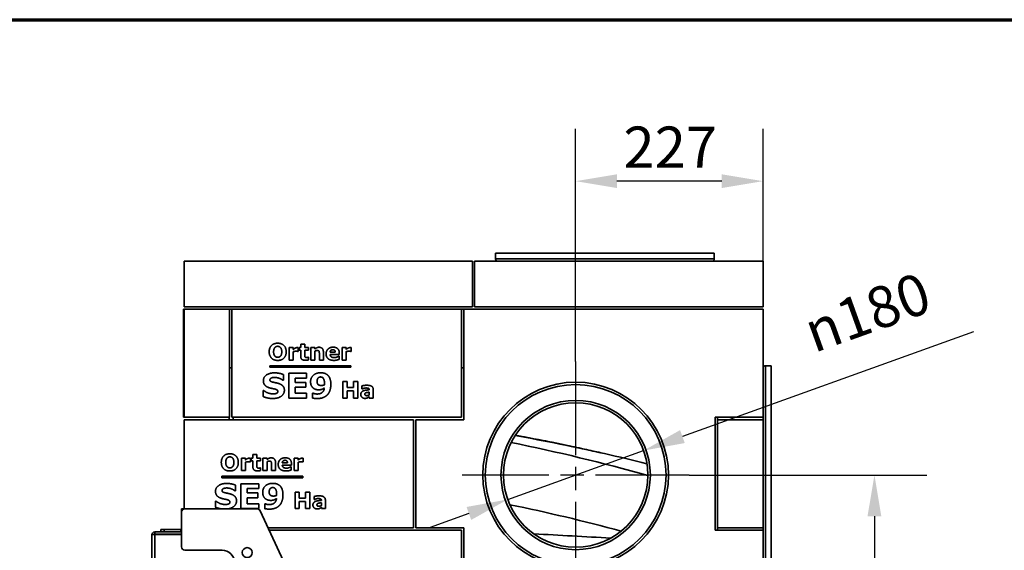
# Model space of a CAD drawing. Units: millimetres. Extents: x 10 to 292, y 5 to 205.
# Drawn here: x 165 to 225, y 173 to 205 of the extents above; entities that cross this region are included whole.
import ezdxf

# ---------------------------------------------------------------- set-up
doc = ezdxf.new("R2010")
doc.units = ezdxf.units.MM
doc.linetypes.add('CHAIN', pattern=[0.3543, 0.2362, -0.0295, 0.0591, -0.0295])
for name, color, linetype, lineweight in [('Bemaßungen(DIN)', 7, 'Continuous', 25), ('Mittelpunktmarkierung(DIN)', 7, 'Continuous', 25), ('Rahmen (ISO)', 7, 'Continuous', 70), ('Sichtbare Kanten(DIN)', 7, 'Continuous', 35), ('Sichtbare tangentiale Kanten(DIN)', 7, 'Continuous', 35)]:
    doc.layers.add(name, color=color, linetype=linetype, lineweight=lineweight)
doc.styles.add('Aktuell-BSI', font='arial.ttf')
doc.dimstyles.new('STANDARD-DIN-Ortner', dxfattribs={"dimtxt": 2.5, "dimasz": 2.5, "dimexe": 3.175, "dimexo": 0, "dimgap": 0.8, "dimtad": 1, "dimdec": 1, "dimrnd": 1e-08, "dimtxsty": 'Aktuell-BSI', "dimcen": 0.09, "dimdle": 10, "dimclrd": 7, "dimclre": 7, "dimclrt": 7, "dimadec": 0, "dimazin": 2, "dimtfac": 1.4, "dimtmove": 0, "dimatfit": 3, "dimfxl": 1, "dimtolj": 1, "dimtzin": 0, "dimlwd": 25, "dimlwe": 25, "dimarcsym": 0})

# ---------------------------------------------------------------- blocks, each defined once
blk = doc.blocks.new('Ränder ORTNER')
at = {"layer": 'Rahmen (ISO)'}
blk.add_line((10, 205), (292, 205), dxfattribs=at)
blk = doc.blocks.new('*D28')
at = {"layer": 'Bemaßungen(DIN)', "color": 7, "linetype": 'Continuous', "lineweight": 25, "transparency": 16777216}
for p, q in [((198.71, 184.286), (198.71, 198.39)), ((210.06, 190.361), (210.06, 198.39)), ((207.56, 195.215), (201.21, 195.215))]:
    blk.add_line(p, q, dxfattribs=at)
at = {"layer": 'Bemaßungen(DIN)', "color": 7, "linetype": 'Continuous', "transparency": 16777216}
for points in [[(201.21, 195.632), (201.21, 194.798), (198.71, 195.215)], [(207.56, 195.632), (207.56, 194.798), (210.06, 195.215)]]:
    blk.add_solid(points, dxfattribs=at)
at = {"layer": 'Defpoints', "color": 0, "linetype": 'Continuous', "transparency": 16777216}
for p in [(198.71, 195.215), (210.06, 190.361), (198.71, 184.286)]:
    blk.add_point(p, dxfattribs=at)
at = {"layer": 'Bemaßungen(DIN)', "color": 7, "linetype": 'Continuous', "lineweight": 25, "transparency": 16777216, "insert": (201.602, 198.525), "char_height": 2.5, "attachment_point": 1, "style": 'Aktuell-BSI'}
blk.add_mtext('\\A1;227', dxfattribs=at)
blk = doc.blocks.new('*D29')
at = {"layer": 'Bemaßungen(DIN)', "color": 7, "linetype": 'Continuous', "lineweight": 25, "transparency": 16777216}
for p, q in [((222.813, 186.087), (205.179, 179.739)), ((194.594, 175.929), (202.826, 178.892)), ((192.241, 175.082), (189.889, 174.235))]:
    blk.add_line(p, q, dxfattribs=at)
at = {"layer": 'Bemaßungen(DIN)', "color": 7, "linetype": 'Continuous', "transparency": 16777216}
for points in [[(205.038, 180.131), (205.32, 179.347), (202.826, 178.892)], [(192.1, 175.474), (192.383, 174.69), (194.594, 175.929)]]:
    blk.add_solid(points, dxfattribs=at)
at = {"layer": 'Defpoints', "color": 0, "linetype": 'Continuous', "transparency": 16777216}
for p in [(202.826, 178.892), (194.594, 175.929)]:
    blk.add_point(p, dxfattribs=at)
at = {"layer": 'Bemaßungen(DIN)', "color": 7, "linetype": 'Continuous', "lineweight": 25, "transparency": 16777216, "insert": (211.588, 186.874), "char_height": 2.5, "attachment_point": 1, "rotation": 19.79802, "style": 'Aktuell-BSI'}
blk.add_mtext('\\A1; \\fAIGDT|b0|i0;\\H2.4873;n\\fArial|b0|i0;\\H2.5000;180', dxfattribs=at)
blk = doc.blocks.new('*D30')
at = {"layer": 'Bemaßungen(DIN)', "color": 7, "linetype": 'Continuous', "lineweight": 25, "transparency": 16777216}
for p, q in [((205.585, 177.411), (219.985, 177.411)), ((216.81, 174.911), (216.81, 137.717)), ((206.81, 135.217), (219.985, 135.217))]:
    blk.add_line(p, q, dxfattribs=at)
at = {"layer": 'Bemaßungen(DIN)', "color": 7, "linetype": 'Continuous', "transparency": 16777216}
for points in [[(216.393, 174.911), (217.227, 174.911), (216.81, 177.411)], [(216.393, 137.717), (217.227, 137.717), (216.81, 135.217)]]:
    blk.add_solid(points, dxfattribs=at)
at = {"layer": 'Defpoints', "color": 0, "linetype": 'Continuous', "transparency": 16777216}
for p in [(205.585, 177.411), (206.81, 135.217), (216.81, 135.217)]:
    blk.add_point(p, dxfattribs=at)
at = {"layer": 'Bemaßungen(DIN)', "color": 7, "linetype": 'Continuous', "lineweight": 25, "transparency": 16777216, "insert": (213.457, 153.555), "char_height": 2.5, "attachment_point": 1, "rotation": 90, "style": 'Aktuell-BSI'}
blk.add_mtext('\\A1;844', dxfattribs=at)

msp = doc.modelspace()

# ---------------------------------------------------------------- linework, layer by layer
at = {"layer": 'Mittelpunktmarkierung(DIN)', "linetype": 'CHAIN', "ltscale": 23.990969}
for p, q in [((198.71, 184.2856), (198.71, 170.5356)), ((205.585, 177.4106), (191.835, 177.4106))]:
    msp.add_line(p, q, dxfattribs=at)
at = {"layer": 'Sichtbare Kanten(DIN)'}
for p, q in [((192.46, 190.3606), (174.985, 190.3606)), ((174.985, 187.6106), (174.985, 190.3606)), ((192.46, 187.6106), (192.46, 190.3606)), ((210.06, 190.3606), (192.585, 190.3606)), ((192.585, 187.6106), (192.585, 190.3606)), ((193.86, 190.8606), (207.11, 190.8606)), ((193.86, 190.5106), (193.86, 190.8606)), ((207.11, 190.5106), (207.11, 190.8606)), ((210.06, 187.6106), (210.06, 190.3606)), ((174.985, 187.4606), (174.96, 187.4606)), ((174.96, 180.9106), (174.96, 187.4606)), ((192.46, 187.6106), (174.985, 187.6106)), ((174.985, 187.4606), (174.985, 180.9106)), ((177.735, 187.4606), (174.985, 187.4606)), ((177.885, 187.4606), (177.735, 187.4606)), ((177.735, 180.9106), (177.735, 187.4606)), ((177.885, 180.9106), (177.885, 187.4606)), ((177.885, 187.4606), (191.785, 187.4606)), ((191.785, 187.4606), (191.785, 180.9106)), ((191.935, 187.4606), (191.785, 187.4606)), ((191.935, 187.4606), (210.06, 187.4606)), ((191.935, 180.7606), (191.935, 187.4606)), ((210.06, 187.6106), (192.585, 187.6106)), ((210.06, 187.4606), (210.06, 180.9106)), ((181.3571, 184.376), (181.3571, 185.1303)), ((181.3571, 185.1303), (181.5995, 185.1303)), ((181.5995, 185.1303), (181.5995, 185.0193)), ((181.904, 185.1303), (181.904, 184.9001)), ((181.9555, 185.1303), (182.0551, 185.1303)), ((181.9555, 184.9662), (181.9555, 185.1303)), ((182.0551, 184.9662), (181.9555, 184.9662)), ((182.0551, 185.3458), (182.2975, 185.3458)), ((182.0551, 185.1303), (182.0551, 185.3458)), ((182.0551, 184.6136), (182.0551, 184.9662)), ((182.2975, 185.3458), (182.2975, 185.1303)), ((182.2975, 185.1303), (182.5236, 185.1303)), ((182.2975, 184.9662), (182.2975, 184.6985)), ((182.5236, 184.9662), (182.2975, 184.9662)), ((182.5236, 185.1303), (182.5236, 184.9662)), ((182.6681, 185.1303), (182.9106, 185.1303)), ((182.6681, 184.376), (182.6681, 185.1303)), ((182.9106, 185.1303), (182.9106, 185.0471)), ((184.5612, 185.1303), (184.8036, 185.1303)), ((184.5612, 184.376), (184.5612, 185.1303)), ((184.8036, 185.1303), (184.8036, 185.0193)), ((185.1081, 185.1303), (185.1081, 184.9001)), ((181.5995, 184.376), (181.3571, 184.376)), ((181.5995, 184.8813), (181.5995, 184.376)), ((181.904, 184.9001), (181.8828, 184.9001)), ((182.5032, 184.5483), (182.5236, 184.5483)), ((182.5236, 184.5483), (182.5236, 184.3826)), ((182.9106, 184.376), (182.6681, 184.376)), ((182.9106, 184.9107), (182.9106, 184.376)), ((183.1832, 184.376), (183.1832, 184.7499)), ((183.4257, 184.376), (183.1832, 184.376)), ((183.4257, 184.8667), (183.4257, 184.376)), ((183.8355, 184.8503), (184.1497, 184.8503)), ((184.3906, 184.7083), (183.8363, 184.7083)), ((184.3497, 184.612), (184.3767, 184.612)), ((184.3767, 184.612), (184.3767, 184.4177)), ((184.3906, 184.7932), (184.3906, 184.7083)), ((184.8036, 184.376), (184.5612, 184.376)), ((184.8036, 184.8813), (184.8036, 184.376)), ((185.1081, 184.9001), (185.0869, 184.9001)), ((177.885, 183.9106), (177.735, 183.9106)), ((180.1768, 184.0353), (185.0869, 184.0353)), ((180.1768, 183.9353), (180.1768, 184.0353)), ((185.0869, 183.9353), (180.1768, 183.9353)), ((185.0869, 184.0353), (185.0869, 183.9353)), ((191.785, 183.9106), (191.935, 183.9106)), ((210.21, 184.0356), (210.56, 184.0356)), ((210.56, 184.0356), (210.56, 170.7856)), ((181.0033, 183.1549), (180.9617, 183.1549)), ((181.0033, 183.5002), (181.0033, 183.1549)), ((181.3278, 183.5737), (182.4127, 183.5737)), ((181.3278, 182.0737), (181.3278, 183.5737)), ((181.7123, 183.2835), (181.7123, 183.0251)), ((182.4127, 183.2835), (181.7123, 183.2835)), ((182.4127, 183.5737), (182.4127, 183.2835)), ((181.7123, 183.0251), (182.3625, 183.0251)), ((181.7123, 182.7349), (181.7123, 182.3639)), ((182.3625, 182.7349), (181.7123, 182.7349)), ((182.3625, 183.0251), (182.3625, 182.7349)), ((184.6107, 182.0737), (184.6107, 183.0737)), ((184.6107, 183.0737), (184.8686, 183.0737)), ((184.8686, 183.0737), (184.8686, 182.708)), ((184.8686, 182.708), (185.2498, 182.708)), ((185.2498, 182.708), (185.2498, 183.0737)), ((185.2498, 183.0737), (185.5078, 183.0737)), ((185.5078, 183.0737), (185.5078, 182.0737)), ((185.7592, 182.6296), (185.7592, 182.8117)), ((185.7813, 182.6296), (185.7592, 182.6296)), ((186.2082, 182.5692), (186.2082, 182.5733)), ((186.4466, 182.5864), (186.4466, 182.0737)), ((179.7813, 182.1631), (179.7813, 182.5219)), ((179.7813, 182.5219), (179.8241, 182.5219)), ((182.4127, 182.0737), (181.3278, 182.0737)), ((181.7123, 182.3639), (182.4127, 182.3639)), ((182.4127, 182.3639), (182.4127, 182.0737)), ((182.7739, 182.07), (182.7739, 182.3651)), ((182.7739, 182.3651), (182.8143, 182.3651)), ((184.8686, 182.0737), (184.6107, 182.0737)), ((185.2498, 182.5145), (184.8686, 182.5145)), ((184.8686, 182.5145), (184.8686, 182.0737)), ((185.2498, 182.0737), (185.2498, 182.5145)), ((185.5078, 182.0737), (185.2498, 182.0737)), ((186.2066, 182.2704), (186.2066, 182.4272)), ((186.2066, 182.0737), (186.2066, 182.1537)), ((186.4466, 182.0737), (186.2066, 182.0737)), ((174.985, 180.9106), (174.96, 180.9106)), ((174.985, 180.9106), (177.735, 180.9106)), ((174.985, 175.3543), (174.985, 180.7606)), ((174.985, 180.7606), (188.885, 180.7606)), ((177.71, 180.7606), (177.71, 180.9106)), ((177.885, 180.9106), (191.785, 180.9106)), ((177.96, 180.9106), (177.96, 180.7606)), ((188.885, 180.7606), (188.885, 174.2106)), ((189.035, 180.7606), (191.935, 180.7606)), ((189.035, 174.2106), (189.035, 180.7606)), ((207.16, 180.9106), (207.16, 174.0606)), ((210.06, 180.9106), (207.16, 180.9106)), ((207.31, 180.9106), (207.31, 180.7606)), ((207.31, 180.7606), (210.06, 180.7606)), ((207.31, 180.7606), (207.31, 174.2106)), ((210.06, 180.7606), (210.06, 180.9106)), ((210.06, 174.2106), (210.06, 180.7606)), ((178.4571, 177.676), (178.4571, 178.4303)), ((178.4571, 178.4303), (178.6995, 178.4303)), ((178.6995, 178.4303), (178.6995, 178.3193)), ((179.004, 178.4303), (179.004, 178.2001)), ((179.0555, 178.4303), (179.1551, 178.4303)), ((179.0555, 178.2662), (179.0555, 178.4303)), ((179.1551, 178.6458), (179.3975, 178.6458)), ((179.1551, 178.4303), (179.1551, 178.6458)), ((179.3975, 178.6458), (179.3975, 178.4303)), ((179.3975, 178.4303), (179.6236, 178.4303)), ((179.6236, 178.4303), (179.6236, 178.2662)), ((179.7681, 178.4303), (180.0106, 178.4303)), ((179.7681, 177.676), (179.7681, 178.4303)), ((180.0106, 178.4303), (180.0106, 178.3471)), ((181.6612, 178.4303), (181.9036, 178.4303)), ((181.6612, 177.676), (181.6612, 178.4303)), ((181.9036, 178.4303), (181.9036, 178.3193)), ((182.2081, 178.4303), (182.2081, 178.2001)), ((178.6995, 178.1813), (178.6995, 177.676)), ((179.004, 178.2001), (178.9828, 178.2001)), ((179.1551, 178.2662), (179.0555, 178.2662)), ((179.1551, 177.9136), (179.1551, 178.2662)), ((179.3975, 178.2662), (179.3975, 177.9985)), ((179.6236, 178.2662), (179.3975, 178.2662)), ((179.6032, 177.8483), (179.6236, 177.8483)), ((179.6236, 177.8483), (179.6236, 177.6826)), ((180.0106, 178.2107), (180.0106, 177.676)), ((180.2832, 177.676), (180.2832, 178.0499)), ((180.5257, 178.1667), (180.5257, 177.676)), ((180.9355, 178.1503), (181.2497, 178.1503)), ((181.4906, 178.0083), (180.9363, 178.0083)), ((181.4497, 177.912), (181.4767, 177.912)), ((181.4767, 177.912), (181.4767, 177.7177)), ((181.4906, 178.0932), (181.4906, 178.0083)), ((181.9036, 178.1813), (181.9036, 177.676)), ((182.2081, 178.2001), (182.1869, 178.2001)), ((177.2768, 177.3353), (182.1869, 177.3353)), ((177.2768, 177.2353), (177.2768, 177.3353)), ((182.1869, 177.2353), (177.2768, 177.2353)), ((178.6995, 177.676), (178.4571, 177.676)), ((180.0106, 177.676), (179.7681, 177.676)), ((180.5257, 177.676), (180.2832, 177.676)), ((181.9036, 177.676), (181.6612, 177.676)), ((182.1869, 177.3353), (182.1869, 177.2353)), ((178.1033, 176.8002), (178.1033, 176.4549)), ((178.4278, 176.8737), (179.5127, 176.8737)), ((178.4278, 175.3737), (178.4278, 176.8737)), ((178.8123, 176.5835), (178.8123, 176.3251)), ((179.5127, 176.5835), (178.8123, 176.5835)), ((179.5127, 176.8737), (179.5127, 176.5835)), ((178.1033, 176.4549), (178.0617, 176.4549)), ((178.8123, 176.3251), (179.4625, 176.3251)), ((178.8123, 176.0349), (178.8123, 175.6639)), ((179.4625, 176.0349), (178.8123, 176.0349)), ((179.4625, 176.3251), (179.4625, 176.0349)), ((181.7107, 175.3737), (181.7107, 176.3737)), ((181.7107, 176.3737), (181.9686, 176.3737)), ((181.9686, 176.3737), (181.9686, 176.008)), ((181.9686, 176.008), (182.3498, 176.008)), ((182.3498, 176.008), (182.3498, 176.3737)), ((182.3498, 176.3737), (182.6078, 176.3737)), ((182.6078, 176.3737), (182.6078, 175.3737)), ((182.8592, 175.9296), (182.8592, 176.1117)), ((176.8813, 175.4631), (176.8813, 175.8219)), ((176.8813, 175.8219), (176.9241, 175.8219)), ((178.8123, 175.6639), (179.5127, 175.6639)), ((179.5127, 175.6639), (179.5127, 175.3737)), ((179.8739, 175.37), (179.8739, 175.6651)), ((179.8739, 175.6651), (179.9143, 175.6651)), ((182.3498, 175.8145), (181.9686, 175.8145)), ((181.9686, 175.8145), (181.9686, 175.3737)), ((182.3498, 175.3737), (182.3498, 175.8145)), ((182.8813, 175.9296), (182.8592, 175.9296)), ((183.3066, 175.5704), (183.3066, 175.7272)), ((183.3066, 175.3737), (183.3066, 175.4537)), ((183.3082, 175.8692), (183.3082, 175.8733)), ((183.5466, 175.8864), (183.5466, 175.3737)), ((174.835, 175.1606), (174.835, 175.3606)), ((174.985, 175.3606), (174.835, 175.3606)), ((174.835, 173.0606), (174.835, 175.1606)), ((175.035, 175.3606), (179.4076, 175.3606)), ((179.5127, 175.3737), (178.4278, 175.3737)), ((179.5889, 175.2452), (181.0163, 172.1841)), ((181.9686, 175.3737), (181.7107, 175.3737)), ((182.6078, 175.3737), (182.3498, 175.3737)), ((183.5466, 175.3737), (183.3066, 175.3737)), ((180.0713, 174.2106), (188.885, 174.2106)), ((191.935, 174.2106), (189.035, 174.2106)), ((191.935, 167.5106), (191.935, 174.2106)), ((207.31, 174.2106), (207.31, 174.0606)), ((207.31, 174.2106), (210.06, 174.2106)), ((210.06, 174.0606), (210.06, 174.2106)), ((173.035, 148.6668), (173.035, 173.7856)), ((174.835, 173.9606), (173.21, 173.9606)), ((173.21, 173.8356), (173.21, 173.9606)), ((173.21, 173.8356), (174.835, 173.8356)), ((173.21, 173.8106), (174.835, 173.8106)), ((173.585, 174.1106), (173.785, 174.1106)), ((173.585, 174.1106), (173.585, 173.9606)), ((174.785, 174.1106), (173.785, 174.1106)), ((180.1412, 174.0606), (191.785, 174.0606)), ((191.785, 174.0606), (191.785, 167.5106)), ((207.16, 174.0606), (210.06, 174.0606)), ((210.06, 174.0606), (210.06, 167.5106)), ((177.285, 172.8606), (175.035, 172.8606))]:
    msp.add_line(p, q, dxfattribs=at)
for centre, radius in [((198.71, 177.4106), 5.625), ((198.71, 177.4106), 4.375), ((178.81, 172.7106), 0.3)]:
    msp.add_circle(centre, radius, dxfattribs=at)
for centre, radius, start, end in [((194.01, 190.5106), 0.15, 180, 270), ((206.96, 190.5106), 0.15, 270, 0), ((210.21, 183.8856), 0.15, 90, 180), ((175.035, 175.1606), 0.2, 90, 180), ((179.4076, 175.1606), 0.2, 25, 90), ((174.785, 174.1606), 0.05, 270, 0), ((174.785, 174.1606), 0.2, 270, 284.477512), ((175.035, 173.0606), 0.2, 180, 270), ((177.285, 172.1106), 0.75, 0, 90)]:
    msp.add_arc(centre, radius, start, end, dxfattribs=at)
for points, degree in [([(180.1432, 184.8756), (180.1432, 185.1173), (180.4167, 185.3973), (180.6583, 185.3973)], 2), ([(180.4869, 185.1336), (180.4534, 185.096), (180.411, 184.963), (180.411, 184.8756)], 2), ([(180.6583, 185.2087), (180.6093, 185.2087), (180.5228, 185.1736), (180.4869, 185.1336)], 2), ([(180.6583, 185.3973), (180.8983, 185.3973), (181.1734, 185.1173), (181.1734, 184.8756)], 2), ([(180.8306, 185.132), (180.7963, 185.1728), (180.7073, 185.2087), (180.6583, 185.2087)], 2), ([(180.9057, 184.8764), (180.9057, 184.9662), (180.864, 185.0928), (180.8306, 185.132)], 2), ([(181.5995, 185.0193), (181.6795, 185.0879), (181.7971, 185.1328), (181.8469, 185.1328)], 2), ([(181.8469, 185.1328), (181.86, 185.1328), (181.8918, 185.1311), (181.904, 185.1303)], 2), ([(182.9106, 185.0471), (182.9751, 185.0969), (183.0934, 185.1507), (183.1661, 185.1507)], 2), ([(183.051, 184.9556), (183.0183, 184.9556), (182.9506, 184.9344), (182.9106, 184.9107)], 2), ([(183.1628, 184.9083), (183.1489, 184.9328), (183.0975, 184.9556), (183.051, 184.9556)], 2), ([(183.1661, 185.1507), (183.2885, 185.1507), (183.4257, 185.0087), (183.4257, 184.8667)], 2), ([(183.5922, 184.7491), (183.5922, 184.9352), (183.8216, 185.154), (184.0208, 185.154)], 2), ([(184.0012, 185.003), (183.931, 185.003), (183.8412, 184.9303), (183.8355, 184.8503)], 2), ([(184.1497, 184.8503), (184.1481, 184.9262), (184.0763, 185.003), (184.0012, 185.003)], 2), ([(184.0208, 185.154), (184.2053, 185.154), (184.3906, 184.9679), (184.3906, 184.7932)], 2), ([(184.8036, 185.0193), (184.8836, 185.0879), (185.0012, 185.1328), (185.051, 185.1328)], 2), ([(185.051, 185.1328), (185.064, 185.1328), (185.0959, 185.1311), (185.1081, 185.1303)], 2), ([(180.6583, 184.3548), (180.4167, 184.3548), (180.1432, 184.6364), (180.1432, 184.8756)], 2), ([(180.411, 184.8756), (180.411, 184.7858), (180.4518, 184.6601), (180.4853, 184.6209)], 2), ([(180.4853, 184.6209), (180.5187, 184.5809), (180.6093, 184.5434), (180.6583, 184.5434)], 2), ([(181.1734, 184.8756), (181.1734, 184.6364), (180.9, 184.3548), (180.6583, 184.3548)], 2), ([(180.6583, 184.5434), (180.7081, 184.5434), (180.7979, 184.5818), (180.8322, 184.6218)], 2), ([(180.8322, 184.6218), (180.8697, 184.6675), (180.9057, 184.7924), (180.9057, 184.8764)], 2), ([(181.7759, 184.9107), (181.7244, 184.9107), (181.6453, 184.8977), (181.5995, 184.8813)], 2), ([(181.8828, 184.9001), (181.8673, 184.9058), (181.7987, 184.9107), (181.7759, 184.9107)], 2), ([(182.3342, 184.3613), (182.193, 184.3613), (182.0551, 184.4756), (182.0551, 184.6136)], 2), ([(182.2975, 184.6985), (182.2975, 184.6593), (182.2991, 184.5997), (182.3089, 184.5769)], 2), ([(182.3089, 184.5769), (182.3179, 184.5532), (182.3661, 184.5254), (182.4118, 184.5254)], 2), ([(182.5236, 184.3826), (182.4844, 184.3728), (182.3971, 184.3613), (182.3342, 184.3613)], 2), ([(182.4118, 184.5254), (182.4306, 184.5254), (182.4918, 184.5418), (182.5032, 184.5483)], 2), ([(183.1832, 184.7499), (183.1832, 184.7956), (183.1734, 184.8862), (183.1628, 184.9083)], 2), ([(184.0616, 184.3556), (183.8338, 184.3556), (183.5922, 184.5597), (183.5922, 184.7491)], 2), ([(183.8363, 184.7083), (183.842, 184.6193), (183.9661, 184.5254), (184.0877, 184.5254)], 2), ([(184.3767, 184.4177), (184.2951, 184.385), (184.1497, 184.3556), (184.0616, 184.3556)], 2), ([(184.0877, 184.5254), (184.1636, 184.5254), (184.3081, 184.5801), (184.3497, 184.612)], 2), ([(184.98, 184.9107), (184.9285, 184.9107), (184.8493, 184.8977), (184.8036, 184.8813)], 2), ([(185.0869, 184.9001), (185.0714, 184.9058), (185.0028, 184.9107), (184.98, 184.9107)], 2), ([(179.7898, 183.1268), (179.7898, 183.3362), (180.1658, 183.6007), (180.4609, 183.6007)], 2), ([(180.2833, 183.2933), (180.2441, 183.2786), (180.1878, 183.2174), (180.1878, 183.1782)], 2), ([(180.1878, 183.1782), (180.1878, 183.1182), (180.2784, 183.0545), (180.4045, 183.0288)], 2), ([(180.4719, 183.3251), (180.4229, 183.3251), (180.3274, 183.3117), (180.2833, 183.2933)], 2), ([(180.4609, 183.6007), (180.609, 183.6007), (180.898, 183.5431), (181.0033, 183.5002)], 2), ([(180.9617, 183.1549), (180.8711, 183.2272), (180.609, 183.3251), (180.4719, 183.3251)], 2), ([(182.6515, 183.0607), (182.6515, 183.3019), (182.987, 183.6055), (183.2588, 183.6055)], 2), ([(183.1119, 183.2896), (183.0801, 183.2578), (183.0409, 183.1525), (183.0409, 183.0802)], 2), ([(183.2552, 183.3509), (183.216, 183.3509), (183.145, 183.3239), (183.1119, 183.2896)], 2), ([(183.4045, 183.2896), (183.3752, 183.3227), (183.298, 183.3509), (183.2552, 183.3509)], 2), ([(183.2588, 183.6055), (183.3984, 183.6055), (183.6152, 183.5321), (183.6935, 183.4562)], 2), ([(183.4927, 182.9651), (183.4927, 183.0876), (183.445, 183.2468), (183.4045, 183.2896)], 2), ([(183.6935, 183.4562), (183.7854, 183.3692), (183.8784, 183.1011), (183.8784, 182.9088)], 2), ([(180.145, 182.6982), (179.9564, 182.7594), (179.7898, 182.97), (179.7898, 183.1268)], 2), ([(180.5013, 182.6162), (180.4168, 182.6358), (180.2282, 182.6713), (180.145, 182.6982)], 2), ([(181.0633, 182.5451), (181.0633, 182.3235), (180.6874, 182.0468), (180.3654, 182.0468)], 2), ([(180.4045, 183.0288), (180.4866, 183.0117), (180.6396, 182.9798), (180.7266, 182.9517)], 2), ([(180.6654, 182.4753), (180.6654, 182.5255), (180.5821, 182.5966), (180.5013, 182.6162)], 2), ([(180.7266, 182.9517), (180.8992, 182.8941), (181.0633, 182.7007), (181.0633, 182.5451)], 2), ([(182.8352, 182.6578), (182.7507, 182.7178), (182.6515, 182.9125), (182.6515, 183.0607)], 2), ([(183.1376, 182.5733), (183.0519, 182.5733), (182.8988, 182.6149), (182.8352, 182.6578)], 2), ([(183.0409, 183.0802), (183.0409, 183.0092), (183.0837, 182.9137), (183.1205, 182.8843)], 2), ([(183.1205, 182.8843), (183.156, 182.8574), (183.2515, 182.8353), (183.3078, 182.8353)], 2), ([(183.4866, 182.6774), (183.3984, 182.6272), (183.249, 182.5733), (183.1376, 182.5733)], 2), ([(183.3078, 182.8353), (183.3531, 182.8353), (183.4609, 182.8586), (183.4903, 182.8709)], 2), ([(183.3372, 182.4007), (183.3972, 182.446), (183.4731, 182.5819), (183.4866, 182.6774)], 2), ([(183.4903, 182.8709), (183.4903, 182.8819), (183.4927, 182.9235), (183.4927, 182.9651)], 2), ([(183.8784, 182.9088), (183.8784, 182.7202), (183.7817, 182.3958), (183.6825, 182.2843)], 2), ([(185.7592, 182.8117), (185.7976, 182.8215), (185.9698, 182.8492), (186.0572, 182.8492)], 2), ([(186.0066, 182.6835), (185.947, 182.6835), (185.8107, 182.6411), (185.7813, 182.6296)], 2), ([(185.8352, 182.5072), (185.9021, 182.5374), (186.1013, 182.5635), (186.2082, 182.5692)], 2), ([(186.2082, 182.5733), (186.2082, 182.6362), (186.1062, 182.6835), (186.0066, 182.6835)], 2), ([(186.0572, 182.8492), (186.2629, 182.8492), (186.4466, 182.7227), (186.4466, 182.5864)], 2), ([(180.3654, 182.0468), (180.1792, 182.0468), (179.9025, 182.1117), (179.7813, 182.1631)], 2), ([(179.8241, 182.5219), (179.9429, 182.4264), (180.2405, 182.3235), (180.3776, 182.3235)], 2), ([(180.3776, 182.3235), (180.4131, 182.3235), (180.527, 182.3358), (180.5637, 182.3492)], 2), ([(180.5637, 182.3492), (180.6078, 182.3676), (180.6654, 182.4227), (180.6654, 182.4753)], 2), ([(183.0494, 182.0443), (182.9747, 182.0443), (182.8009, 182.0627), (182.7739, 182.07)], 2), ([(182.8143, 182.3651), (182.845, 182.3504), (182.9564, 182.3186), (183.0531, 182.3186)], 2), ([(183.6825, 182.2843), (183.576, 182.1643), (183.2601, 182.0443), (183.0494, 182.0443)], 2), ([(183.0531, 182.3186), (183.1315, 182.3186), (183.2833, 182.3578), (183.3372, 182.4007)], 2), ([(185.6931, 182.29), (185.6931, 182.3725), (185.7674, 182.477), (185.8352, 182.5072)], 2), ([(185.9462, 182.0533), (185.8384, 182.0533), (185.6931, 182.1864), (185.6931, 182.29)], 2), ([(186.0131, 182.3994), (185.9772, 182.3888), (185.9388, 182.3447), (185.9388, 182.3096)], 2), ([(185.9388, 182.3096), (185.9388, 182.286), (185.947, 182.2566), (185.9633, 182.2435)], 2), ([(186.1037, 182.0851), (186.0678, 182.0688), (185.9919, 182.0533), (185.9462, 182.0533)], 2), ([(185.9633, 182.2435), (185.9788, 182.2304), (186.0213, 182.2174), (186.067, 182.2174)], 2), ([(186.2066, 182.4272), (186.1576, 182.4231), (186.0433, 182.4092), (186.0131, 182.3994)], 2), ([(186.067, 182.2174), (186.1037, 182.2174), (186.178, 182.2468), (186.2066, 182.2704)], 2), ([(186.2066, 182.1537), (186.187, 182.139), (186.129, 182.0974), (186.1037, 182.0851)], 2), ([(177.2432, 178.1756), (177.2432, 178.4173), (177.5167, 178.6973), (177.7583, 178.6973)], 2), ([(177.5869, 178.4336), (177.5534, 178.396), (177.511, 178.263), (177.511, 178.1756)], 2), ([(177.7583, 178.5087), (177.7093, 178.5087), (177.6228, 178.4736), (177.5869, 178.4336)], 2), ([(177.7583, 178.6973), (177.9983, 178.6973), (178.2734, 178.4173), (178.2734, 178.1756)], 2), ([(177.9306, 178.432), (177.8963, 178.4728), (177.8073, 178.5087), (177.7583, 178.5087)], 2), ([(178.0057, 178.1764), (178.0057, 178.2662), (177.964, 178.3928), (177.9306, 178.432)], 2), ([(178.6995, 178.3193), (178.7795, 178.3879), (178.8971, 178.4328), (178.9469, 178.4328)], 2), ([(178.9469, 178.4328), (178.96, 178.4328), (178.9918, 178.4311), (179.004, 178.4303)], 2), ([(180.0106, 178.3471), (180.0751, 178.3969), (180.1934, 178.4507), (180.2661, 178.4507)], 2), ([(180.2661, 178.4507), (180.3885, 178.4507), (180.5257, 178.3087), (180.5257, 178.1667)], 2), ([(180.6922, 178.0491), (180.6922, 178.2352), (180.9216, 178.454), (181.1208, 178.454)], 2), ([(181.1208, 178.454), (181.3053, 178.454), (181.4906, 178.2679), (181.4906, 178.0932)], 2), ([(181.9036, 178.3193), (181.9836, 178.3879), (182.1012, 178.4328), (182.151, 178.4328)], 2), ([(182.151, 178.4328), (182.164, 178.4328), (182.1959, 178.4311), (182.2081, 178.4303)], 2), ([(199.5176, 178.9188), (199.8396, 178.8471), (200.1585, 178.7751), (200.457, 178.7075)], 3), ([(200.457, 178.7075), (201.3182, 178.5126), (202.1764, 178.3087), (203.031, 178.0959)], 3), ([(177.7583, 177.6548), (177.5167, 177.6548), (177.2432, 177.9364), (177.2432, 178.1756)], 2), ([(177.511, 178.1756), (177.511, 178.0858), (177.5518, 177.9601), (177.5853, 177.9209)], 2), ([(177.5853, 177.9209), (177.6187, 177.8809), (177.7093, 177.8434), (177.7583, 177.8434)], 2), ([(178.2734, 178.1756), (178.2734, 177.9364), (178, 177.6548), (177.7583, 177.6548)], 2), ([(177.7583, 177.8434), (177.8081, 177.8434), (177.8979, 177.8818), (177.9322, 177.9218)], 2), ([(177.9322, 177.9218), (177.9697, 177.9675), (178.0057, 178.0924), (178.0057, 178.1764)], 2), ([(178.8759, 178.2107), (178.8244, 178.2107), (178.7453, 178.1977), (178.6995, 178.1813)], 2), ([(178.9828, 178.2001), (178.9673, 178.2058), (178.8987, 178.2107), (178.8759, 178.2107)], 2), ([(179.4342, 177.6613), (179.293, 177.6613), (179.1551, 177.7756), (179.1551, 177.9136)], 2), ([(179.3975, 177.9985), (179.3975, 177.9593), (179.3991, 177.8997), (179.4089, 177.8769)], 2), ([(179.4089, 177.8769), (179.4179, 177.8532), (179.4661, 177.8254), (179.5118, 177.8254)], 2), ([(179.5118, 177.8254), (179.5306, 177.8254), (179.5918, 177.8418), (179.6032, 177.8483)], 2), ([(180.151, 178.2556), (180.1183, 178.2556), (180.0506, 178.2344), (180.0106, 178.2107)], 2), ([(180.2628, 178.2083), (180.2489, 178.2328), (180.1975, 178.2556), (180.151, 178.2556)], 2), ([(180.2832, 178.0499), (180.2832, 178.0956), (180.2734, 178.1862), (180.2628, 178.2083)], 2), ([(181.1616, 177.6556), (180.9338, 177.6556), (180.6922, 177.8597), (180.6922, 178.0491)], 2), ([(181.1012, 178.303), (181.031, 178.303), (180.9412, 178.2303), (180.9355, 178.1503)], 2), ([(180.9363, 178.0083), (180.942, 177.9193), (181.0661, 177.8254), (181.1877, 177.8254)], 2), ([(181.2497, 178.1503), (181.2481, 178.2262), (181.1763, 178.303), (181.1012, 178.303)], 2), ([(181.1877, 177.8254), (181.2636, 177.8254), (181.4081, 177.8801), (181.4497, 177.912)], 2), ([(182.08, 178.2107), (182.0285, 178.2107), (181.9493, 178.1977), (181.9036, 178.1813)], 2), ([(182.1869, 178.2001), (182.1714, 178.2058), (182.1028, 178.2107), (182.08, 178.2107)], 2), ([(179.6236, 177.6826), (179.5844, 177.6728), (179.4971, 177.6613), (179.4342, 177.6613)], 2), ([(181.4767, 177.7177), (181.3951, 177.685), (181.2497, 177.6556), (181.1616, 177.6556)], 2), ([(176.8898, 176.4268), (176.8898, 176.6362), (177.2658, 176.9007), (177.5609, 176.9007)], 2), ([(177.3833, 176.5933), (177.3441, 176.5786), (177.2878, 176.5174), (177.2878, 176.4782)], 2), ([(177.5719, 176.6251), (177.5229, 176.6251), (177.4274, 176.6117), (177.3833, 176.5933)], 2), ([(177.5609, 176.9007), (177.709, 176.9007), (177.998, 176.8431), (178.1033, 176.8002)], 2), ([(178.0617, 176.4549), (177.9711, 176.5272), (177.709, 176.6251), (177.5719, 176.6251)], 2), ([(179.7515, 176.3607), (179.7515, 176.6019), (180.087, 176.9055), (180.3588, 176.9055)], 2), ([(180.2119, 176.5896), (180.1801, 176.5578), (180.1409, 176.4525), (180.1409, 176.3802)], 2), ([(180.3552, 176.6509), (180.316, 176.6509), (180.245, 176.6239), (180.2119, 176.5896)], 2), ([(180.5045, 176.5896), (180.4752, 176.6227), (180.398, 176.6509), (180.3552, 176.6509)], 2), ([(180.3588, 176.9055), (180.4984, 176.9055), (180.7152, 176.8321), (180.7935, 176.7562)], 2), ([(180.5927, 176.2651), (180.5927, 176.3876), (180.545, 176.5468), (180.5045, 176.5896)], 2), ([(180.7935, 176.7562), (180.8854, 176.6692), (180.9784, 176.4011), (180.9784, 176.2088)], 2), ([(177.245, 175.9982), (177.0564, 176.0594), (176.8898, 176.27), (176.8898, 176.4268)], 2), ([(177.6013, 175.9162), (177.5168, 175.9358), (177.3282, 175.9713), (177.245, 175.9982)], 2), ([(177.2878, 176.4782), (177.2878, 176.4182), (177.3784, 176.3545), (177.5045, 176.3288)], 2), ([(177.5045, 176.3288), (177.5866, 176.3117), (177.7396, 176.2798), (177.8266, 176.2517)], 2), ([(177.8266, 176.2517), (177.9992, 176.1941), (178.1633, 176.0007), (178.1633, 175.8451)], 2), ([(179.9352, 175.9578), (179.8507, 176.0178), (179.7515, 176.2125), (179.7515, 176.3607)], 2), ([(180.1409, 176.3802), (180.1409, 176.3092), (180.1837, 176.2137), (180.2205, 176.1843)], 2), ([(180.2205, 176.1843), (180.256, 176.1574), (180.3515, 176.1353), (180.4078, 176.1353)], 2), ([(180.5866, 175.9774), (180.4984, 175.9272), (180.349, 175.8733), (180.2376, 175.8733)], 2), ([(180.4078, 176.1353), (180.4531, 176.1353), (180.5609, 176.1586), (180.5903, 176.1709)], 2), ([(180.4372, 175.7007), (180.4972, 175.746), (180.5731, 175.8819), (180.5866, 175.9774)], 2), ([(180.5903, 176.1709), (180.5903, 176.1819), (180.5927, 176.2235), (180.5927, 176.2651)], 2), ([(180.9784, 176.2088), (180.9784, 176.0202), (180.8817, 175.6958), (180.7825, 175.5843)], 2), ([(182.8592, 176.1117), (182.8976, 176.1215), (183.0698, 176.1492), (183.1572, 176.1492)], 2), ([(183.1066, 175.9835), (183.047, 175.9835), (182.9107, 175.9411), (182.8813, 175.9296)], 2), ([(183.3082, 175.8733), (183.3082, 175.9362), (183.2062, 175.9835), (183.1066, 175.9835)], 2), ([(183.1572, 176.1492), (183.3629, 176.1492), (183.5466, 176.0227), (183.5466, 175.8864)], 2), ([(176.9241, 175.8219), (177.0429, 175.7264), (177.3405, 175.6235), (177.4776, 175.6235)], 2), ([(177.4776, 175.6235), (177.5131, 175.6235), (177.627, 175.6358), (177.6637, 175.6492)], 2), ([(177.7654, 175.7753), (177.7654, 175.8255), (177.6821, 175.8966), (177.6013, 175.9162)], 2), ([(177.6637, 175.6492), (177.7078, 175.6676), (177.7654, 175.7227), (177.7654, 175.7753)], 2), ([(179.9143, 175.6651), (179.945, 175.6504), (180.0564, 175.6186), (180.1531, 175.6186)], 2), ([(180.2376, 175.8733), (180.1519, 175.8733), (179.9988, 175.9149), (179.9352, 175.9578)], 2), ([(180.7825, 175.5843), (180.676, 175.4643), (180.3601, 175.3443), (180.1494, 175.3443)], 2), ([(180.1531, 175.6186), (180.2315, 175.6186), (180.3833, 175.6578), (180.4372, 175.7007)], 2), ([(182.7931, 175.59), (182.7931, 175.6725), (182.8674, 175.777), (182.9352, 175.8072)], 2), ([(183.0462, 175.3533), (182.9384, 175.3533), (182.7931, 175.4864), (182.7931, 175.59)], 2), ([(182.9352, 175.8072), (183.0021, 175.8374), (183.2013, 175.8635), (183.3082, 175.8692)], 2), ([(183.1131, 175.6994), (183.0772, 175.6888), (183.0388, 175.6447), (183.0388, 175.6096)], 2), ([(183.0388, 175.6096), (183.0388, 175.586), (183.047, 175.5566), (183.0633, 175.5435)], 2), ([(183.2037, 175.3851), (183.1678, 175.3688), (183.0919, 175.3533), (183.0462, 175.3533)], 2), ([(183.0633, 175.5435), (183.0788, 175.5304), (183.1213, 175.5174), (183.167, 175.5174)], 2), ([(183.3066, 175.7272), (183.2576, 175.7231), (183.1433, 175.7092), (183.1131, 175.6994)], 2), ([(183.167, 175.5174), (183.2037, 175.5174), (183.278, 175.5468), (183.3066, 175.5704)], 2), ([(183.3066, 175.4537), (183.287, 175.439), (183.229, 175.3974), (183.2037, 175.3851)], 2), ([(180.1494, 175.3443), (180.0747, 175.3443), (179.9009, 175.3627), (179.8739, 175.37)], 2), ([(173.2133, 173.8356), (173.2128, 173.8274), (173.2122, 173.8191), (173.2117, 173.8106)], 3)]:
    msp.add_open_spline(points, degree=degree, dxfattribs=at)
for points, degree, knots in [([(195.0585, 179.8204), (196.1476, 179.6225), (197.2329, 179.409), (198.7153, 179.0953), (199.1168, 179.0081), (199.5176, 178.9188)], 3, [19.8825876, 19.8825876, 19.8825876, 19.8825876, 26.5339346, 26.5339346, 29.0100023, 29.0100023, 29.0100023, 29.0100023]), ([(177.2425, 175.3606), (177.1888, 175.368), (177.0025, 175.4117), (176.8813, 175.4631)], 2, [0.6535492, 0.6535492, 0.6535492, 1, 2, 2, 2]), ([(178.1633, 175.8451), (178.1633, 175.6235), (177.8469, 175.3906), (177.6558, 175.3606)], 2, [0, 0, 0, 1, 1.6835085, 1.6835085, 1.6835085]), ([(173.21, 173.9606), (173.1577, 173.9606), (173.0671, 173.9167), (173.035, 173.8249), (173.035, 173.7856)], 3, [0, 0, 0, 0, 0.8975979, 1.5707963, 1.5707963, 1.5707963, 1.5707963]), ([(173.035, 173.7856), (173.035, 173.7904), (173.0601, 173.7952), (173.1009, 173.7999), (173.1315, 173.8035), (173.1708, 173.8071), (173.21, 173.8106)], 3, [0, 0, 0, 0, 0.8975979, 0.8975979, 0.8975979, 1.5707963, 1.5707963, 1.5707963, 1.5707963]), ([(173.1646, 173.8065), (173.1671, 173.8119), (173.1705, 173.8168), (173.1793, 173.8256), (173.1848, 173.8293), (173.197, 173.8343), (173.2035, 173.8356), (173.21, 173.8356)], 3, [-0.2795906, -0.2795906, -0.2795906, -0.2795906, -0.19238034, -0.19238034, -0.09613234, -0.09613234, 0, 0, 0, 0]), ([(173.2159, 173.8106), (173.2169, 173.8144), (173.2179, 173.8179), (173.2196, 173.8233), (173.2204, 173.8255), (173.2222, 173.83), (173.2233, 173.8321), (173.2255, 173.8349), (173.2266, 173.8356), (173.2277, 173.8356)], 3, [-0.10756204, -0.10756204, -0.10756204, -0.10756204, -0.08063118, -0.08063118, -0.06012014, -0.06012014, -0.0300322, -0.0300322, 0, 0, 0, 0])]:
    msp.add_open_spline(points, degree=degree, knots=knots, dxfattribs=at)
at = {"layer": 'Sichtbare tangentiale Kanten(DIN)'}
for p, q in [((193.86, 190.5106), (207.11, 190.5106)), ((210.21, 184.0356), (210.21, 170.7856)), ((173.21, 173.8106), (173.21, 148.6668)), ((173.785, 173.9606), (173.785, 174.1106)), ((174.785, 173.9606), (174.785, 174.1106))]:
    msp.add_line(p, q, dxfattribs=at)
for radius in [5.475, 4.525]:
    msp.add_circle((198.71, 177.4106), radius, dxfattribs=at)
for points in [[(200.457, 178.7075), (198.657, 179.1149), (196.8532, 179.4793), (195.0456, 179.8008)], [(199.5176, 178.9188), (198.0336, 179.2494), (196.5472, 179.5497), (195.0581, 179.8198)], [(203.0849, 177.3757), (200.333, 178.1557), (197.5722, 178.8233), (194.8027, 179.3786)], [(201.4664, 174.0131), (199.2244, 174.619), (196.9767, 175.151), (194.7232, 175.6092)], [(200.8302, 173.5837), (199.2823, 173.6762), (197.7316, 173.7626), (196.1782, 173.8427)]]:
    msp.add_open_spline(points, degree=3, dxfattribs=at)

# ---------------------------------------------------------------- block references
msp.add_blockref('Ränder ORTNER', (0, 0))

# ---------------------------------------------------------------- dimensions: what is measured, and where the dimension line sits
at = {"layer": 'Bemaßungen(DIN)', "color": 7, "linetype": 'Continuous', "lineweight": 25}
dim = msp.add_linear_dim(base=(198.71, 195.2149), p1=(210.06, 190.3606), p2=(198.71, 184.2856), dimstyle='STANDARD-DIN-Ortner', override={"dimgap": 0.8, "dimdec": 1, "dimlfac": 20, "dimtol": 0, "dimlim": 0, "dimtp": 0, "dimtm": 0, "dimtdec": 2, "dimtofl": 0, "dimatfit": 1}, dxfattribs=at)
dim.commit()
dim.dimension.update_dxf_attribs({"geometry": '*D28', "text_midpoint": (204.385, 195.2149), "dimtype": 160})
dim = msp.add_diameter_dim_2p(p1=(194.5936, 175.9288), p2=(202.8264, 178.8925), text=' \\fAIGDT|b0|i0;\\H2.4873;n\\fArial|b0|i0;\\H2.5000;180', dimstyle='STANDARD-DIN-Ortner', override={"dimgap": 0.8, "dimdec": 1, "dimlfac": 20, "dimtol": 0, "dimlim": 0, "dimtp": 0, "dimtm": 0, "dimtdec": 2}, dxfattribs=at)
dim.commit()
dim.dimension.update_dxf_attribs({"geometry": '*D29', "text_midpoint": (217.5931, 184.2082), "dimtype": 163})
dim = msp.add_linear_dim(base=(216.81, 135.2166), p1=(205.585, 177.4106), p2=(206.81, 135.2166), angle=90, dimstyle='STANDARD-DIN-Ortner', override={"dimgap": 0.8, "dimdec": 0, "dimlfac": 20, "dimtol": 0, "dimlim": 0, "dimtp": 0, "dimtm": 0, "dimtdec": 0, "dimtofl": 0, "dimatfit": 1}, dxfattribs=at)
dim.commit()
dim.dimension.update_dxf_attribs({"geometry": '*D30', "text_midpoint": (216.81, 156.3136), "dimtype": 160})

doc.saveas('drawing.dxf')
